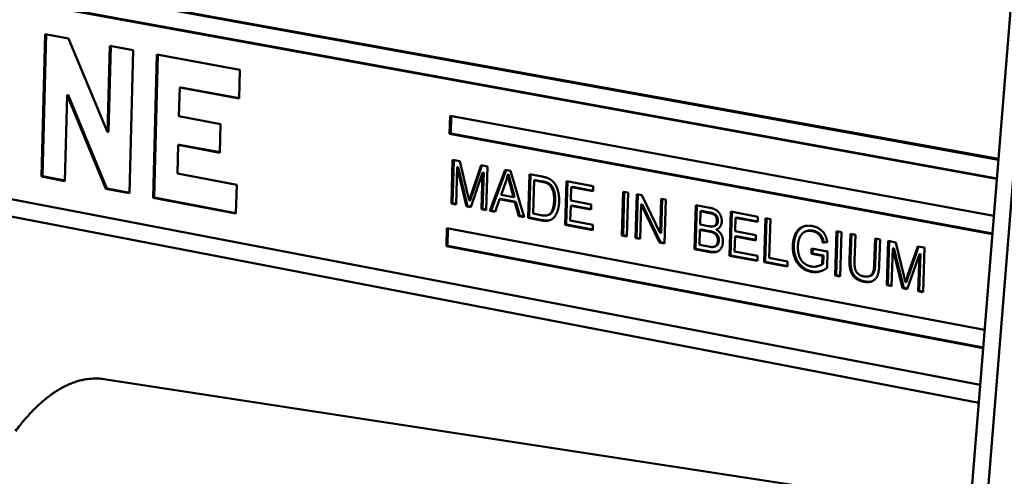
# Model space of a CAD drawing. Units: millimetres. Extents: x 858 to 3469, y 1033 to 5089.
# Drawn here: x 2937 to 3218, y 1840 to 1971 of the extents above; entities that cross this region are included whole.
import ezdxf

# ---------------------------------------------------------------- set-up
doc = ezdxf.new("R2010")
doc.units = ezdxf.units.MM
doc.header["$LTSCALE"] = 20
doc.layers.add('Visible (ISO)', color=7, linetype='Continuous', lineweight=50)
doc.layers.add('Visible Narrow (ISO)', color=7, linetype='Continuous', lineweight=35)

msp = doc.modelspace()

# ---------------------------------------------------------------- linework, layer by layer
at = {"layer": 'Visible (ISO)'}
for p, q in [((3216.14, 1930.53), (2731.35, 2018.53)), ((3216.16, 1930.8), (2731.42, 2018.77)), ((2730.09, 2013.68), (3215.7, 1925.12)), ((3215.71, 1925.26), (2730.12, 2013.81)), ((3177.97, 1460.51), (3219.79, 1975.55)), ((3182.49, 1459.35), (3224.37, 1974.75)), ((2942.83, 1925.78), (2943.91, 1966.49)), ((2944.21, 1966.44), (2943.14, 1925.86)), ((2943.91, 1966.49), (2950.6, 1965.27)), ((2950.6, 1965.27), (2961.68, 1938.51)), ((2961.68, 1938.51), (2962.33, 1963.11)), ((2962.64, 1963.05), (2961.98, 1938.6)), ((2962.33, 1963.11), (2969.06, 1961.87)), ((3210.92, 1866.22), (2716.38, 1961)), ((2969.06, 1961.87), (2967.96, 1920.99)), ((2974.69, 1919.71), (2975.81, 1960.63)), ((2976.11, 1960.58), (2975, 1919.8)), ((2975.81, 1960.63), (2999.52, 1956.28)), ((2715.19, 1956.45), (3210.5, 1861.12)), ((2999.52, 1956.28), (2999.29, 1948.06)), ((2950.17, 1949.04), (2949.51, 1924.5)), ((2950.47, 1949.12), (2950.17, 1949.04)), ((2961.24, 1922.27), (2950.17, 1949.04)), ((2950.47, 1949.12), (2961.55, 1922.36)), ((2982.34, 1951.19), (2982.11, 1943)), ((2982.65, 1951.27), (2982.34, 1951.19)), ((2999.29, 1948.06), (2982.34, 1951.19)), ((2982.65, 1951.27), (2999.3, 1948.19)), ((2982.11, 1943), (2993.97, 1940.79)), ((3059.4, 1937.98), (3059.55, 1943.16)), ((3059.55, 1943.16), (3214.84, 1914.59)), ((3059.85, 1943.11), (3059.7, 1938.06)), ((2993.97, 1940.79), (2993.74, 1932.58)), ((2961.98, 1938.6), (2961.68, 1938.51)), ((3059.7, 1938.06), (3059.4, 1937.98)), ((3214.42, 1909.32), (3059.4, 1937.98)), ((3059.7, 1938.06), (3214.43, 1909.46)), ((2981.89, 1934.8), (2981.67, 1926.61)), ((2982.2, 1934.89), (2981.89, 1934.8)), ((2993.74, 1932.58), (2981.89, 1934.8)), ((2982.2, 1934.89), (2993.75, 1932.72)), ((3059.9, 1918.07), (3060.26, 1930.51)), ((3060.56, 1930.46), (3060.2, 1918.16)), ((3060.26, 1930.51), (3062.33, 1930.13)), ((3062.33, 1930.13), (3064.54, 1920.85)), ((3065.6, 1920.81), (3068.36, 1929.01)), ((3068.62, 1928.96), (3065.9, 1920.89)), ((3068.36, 1929.01), (3070.21, 1928.66)), ((2981.67, 1926.61), (2998.61, 1923.41)), ((3061.53, 1928.42), (3061.22, 1917.83)), ((3061.53, 1928.42), (3061.84, 1928.5)), ((3064.24, 1917.26), (3061.53, 1928.42)), ((3061.84, 1928.5), (3064.54, 1917.34)), ((3068.82, 1926.88), (3065.47, 1917.03)), ((3068.52, 1916.45), (3068.82, 1926.88)), ((3068.82, 1926.88), (3069.13, 1926.96)), ((3069.13, 1926.96), (3068.82, 1916.54)), ((3070.21, 1928.66), (3069.84, 1916.2)), ((3070.92, 1916), (3075.3, 1927.72)), ((3075.56, 1927.67), (3071.23, 1916.09)), ((3075.3, 1927.72), (3076.8, 1927.44)), ((3075.98, 1926.27), (3076.28, 1926.36)), ((3076.8, 1927.44), (3080.7, 1914.16)), ((3081.8, 1913.96), (3082.18, 1926.44)), ((3082.48, 1926.38), (3082.11, 1914.04)), ((3082.18, 1926.44), (3085.79, 1925.77)), ((2943.14, 1925.86), (2942.83, 1925.78)), ((2949.51, 1924.5), (2942.83, 1925.78)), ((2943.14, 1925.86), (2949.52, 1924.65)), ((2998.61, 1923.41), (2998.38, 1915.2)), ((3075.35, 1923.99), (3074.08, 1920.55)), ((3077.63, 1919.88), (3076.64, 1923.55)), ((3076.94, 1923.63), (3077.94, 1919.97)), ((3083.52, 1924.7), (3083.24, 1915.17)), ((3083.52, 1924.7), (3083.82, 1924.79)), ((3085.73, 1924.29), (3083.52, 1924.7)), ((3083.82, 1924.79), (3086.03, 1924.38)), ((3092.42, 1911.96), (3092.79, 1924.46)), ((3093.09, 1924.41), (3092.72, 1912.05)), ((3092.79, 1924.46), (3100.41, 1923.05)), ((2961.55, 1922.36), (2961.24, 1922.27)), ((2967.96, 1920.99), (2961.24, 1922.27)), ((2961.55, 1922.36), (2967.96, 1921.13)), ((3074.08, 1920.55), (3077.63, 1919.88)), ((3094.14, 1922.73), (3094.03, 1918.9)), ((3094.14, 1922.73), (3094.45, 1922.81)), ((3100.37, 1921.57), (3094.14, 1922.73)), ((3094.45, 1922.81), (3100.37, 1921.71)), ((3100.41, 1923.05), (3100.37, 1921.57)), ((3108.61, 1908.92), (3108.99, 1921.45)), ((3109.28, 1921.39), (3108.91, 1909)), ((3108.99, 1921.45), (3110.39, 1921.19)), ((3110.39, 1921.19), (3110.01, 1908.65)), ((3112.45, 1908.19), (3112.84, 1920.73)), ((3113.13, 1920.68), (3112.76, 1908.28)), ((3112.84, 1920.73), (3114.27, 1920.47)), ((2975, 1919.8), (2974.69, 1919.71)), ((2998.38, 1915.2), (2974.69, 1919.71)), ((2975, 1919.8), (2998.38, 1915.35)), ((3059.9, 1918.07), (3060.2, 1918.16)), ((3061.22, 1917.83), (3059.9, 1918.07)), ((3060.2, 1918.16), (3061.23, 1917.97)), ((3064.99, 1918.92), (3065.29, 1919.01)), ((3073.64, 1919.28), (3072.39, 1915.73)), ((3073.64, 1919.28), (3073.95, 1919.37)), ((3078.03, 1918.46), (3073.64, 1919.28)), ((3073.95, 1919.37), (3078.33, 1918.55)), ((3077.63, 1919.88), (3077.94, 1919.97)), ((3078.03, 1918.46), (3078.33, 1918.55)), ((3079.12, 1914.46), (3078.03, 1918.46)), ((3078.33, 1918.55), (3079.43, 1914.54)), ((3094.03, 1918.9), (3099.86, 1917.81)), ((3099.86, 1917.81), (3099.81, 1916.33)), ((3114.09, 1917.79), (3113.79, 1907.94)), ((3114.09, 1917.79), (3114.39, 1917.87)), ((3119.36, 1906.89), (3114.09, 1917.79)), ((3114.27, 1920.47), (3119.54, 1909.57)), ((3114.39, 1917.87), (3119.66, 1906.98)), ((3119.54, 1909.57), (3119.84, 1919.43)), ((3119.84, 1919.43), (3121.18, 1919.18)), ((3120.14, 1919.38), (3119.84, 1909.66)), ((3121.18, 1919.18), (3120.8, 1906.62)), ((3064.24, 1917.26), (3064.54, 1917.34)), ((3065.47, 1917.03), (3064.24, 1917.26)), ((3064.54, 1917.34), (3065.52, 1917.16)), ((3068.52, 1916.45), (3068.82, 1916.54)), ((3069.84, 1916.2), (3068.52, 1916.45)), ((3068.82, 1916.54), (3069.85, 1916.35)), ((3070.92, 1916), (3071.23, 1916.09)), ((3072.39, 1915.73), (3070.92, 1916)), ((3071.23, 1916.09), (3072.43, 1915.86)), ((3083.24, 1915.17), (3085.47, 1914.75)), ((3093.98, 1917.43), (3093.86, 1913.17)), ((3093.98, 1917.43), (3094.29, 1917.51)), ((3099.81, 1916.33), (3093.98, 1917.43)), ((3094.29, 1917.51), (3099.82, 1916.48)), ((3129.3, 1905.02), (3129.69, 1917.6)), ((3129.99, 1917.54), (3129.6, 1905.11)), ((3129.69, 1917.6), (3133.68, 1916.86)), ((3131.06, 1915.85), (3130.94, 1912.05)), ((3131.06, 1915.85), (3131.36, 1915.94)), ((3133.18, 1915.45), (3131.06, 1915.85)), ((3131.36, 1915.94), (3133.48, 1915.54)), ((3139.31, 1903.14), (3139.71, 1915.74)), ((3140, 1915.68), (3139.61, 1903.23)), ((3139.71, 1915.74), (3147.44, 1914.3)), ((3079.12, 1914.46), (3079.43, 1914.54)), ((3080.7, 1914.16), (3079.12, 1914.46)), ((3079.43, 1914.54), (3080.66, 1914.31)), ((3081.8, 1913.96), (3082.11, 1914.04)), ((3085.59, 1913.24), (3081.8, 1913.96)), ((3082.11, 1914.04), (3085.89, 1913.33)), ((3087.31, 1914.72), (3087.61, 1914.8)), ((3092.42, 1911.96), (3092.72, 1912.05)), ((3092.72, 1912.05), (3100.28, 1910.62)), ((3093.86, 1913.17), (3100.32, 1911.96)), ((3130.94, 1912.05), (3133.23, 1911.62)), ((3141.08, 1913.98), (3140.95, 1910.13)), ((3141.08, 1913.98), (3141.38, 1914.07)), ((3147.39, 1912.81), (3141.08, 1913.98)), ((3141.38, 1914.07), (3147.4, 1912.95)), ((3147.44, 1914.3), (3147.39, 1912.81)), ((3149.18, 1901.29), (3149.57, 1913.9)), ((3149.87, 1913.84), (3149.48, 1901.38)), ((3149.57, 1913.9), (3150.99, 1913.64)), ((3150.99, 1913.64), (3150.64, 1902.51)), ((3058.46, 1905.85), (3058.61, 1911.03)), ((3058.61, 1911.03), (3212.19, 1881.97)), ((3058.91, 1910.97), (3058.76, 1905.94)), ((3100.27, 1910.48), (3092.42, 1911.96)), ((3100.32, 1911.96), (3100.27, 1910.48)), ((3119.54, 1909.57), (3119.84, 1909.66)), ((3130.89, 1910.57), (3130.76, 1906.24)), ((3130.89, 1910.57), (3131.19, 1910.65)), ((3133.35, 1910.11), (3130.89, 1910.57)), ((3131.19, 1910.65), (3133.65, 1910.19)), ((3134.77, 1911.56), (3135.07, 1911.64)), ((3140.95, 1910.13), (3146.87, 1909.03)), ((3161.26, 1910.16), (3161.56, 1910.25)), ((3169.47, 1897.47), (3169.88, 1910.12)), ((3170.17, 1910.07), (3169.77, 1897.56)), ((3169.88, 1910.12), (3171.3, 1909.86)), ((3171.3, 1909.86), (3170.9, 1897.2)), ((3173.6, 1902.07), (3173.83, 1909.39)), ((3173.83, 1909.39), (3175.26, 1909.12)), ((3174.13, 1909.33), (3173.9, 1902.16)), ((3108.61, 1908.92), (3108.91, 1909)), ((3110.01, 1908.65), (3108.61, 1908.92)), ((3108.91, 1909), (3110.01, 1908.8)), ((3112.45, 1908.19), (3112.76, 1908.28)), ((3113.79, 1907.94), (3112.45, 1908.19)), ((3112.76, 1908.28), (3113.8, 1908.08)), ((3119.36, 1906.89), (3119.66, 1906.98)), ((3120.8, 1906.62), (3119.36, 1906.89)), ((3119.66, 1906.98), (3120.8, 1906.77)), ((3140.91, 1908.65), (3140.77, 1904.36)), ((3140.91, 1908.65), (3141.21, 1908.73)), ((3146.82, 1907.54), (3140.91, 1908.65)), ((3141.21, 1908.73), (3146.83, 1907.68)), ((3146.87, 1909.03), (3146.82, 1907.54)), ((3167.25, 1907.05), (3165.96, 1906.88)), ((3165.96, 1906.88), (3166.26, 1906.96)), ((3166.26, 1906.96), (3167.24, 1907.1)), ((3175.26, 1909.12), (3175.03, 1901.81)), ((3180.65, 1900.76), (3180.89, 1908.07)), ((3180.89, 1908.07), (3182.32, 1907.81)), ((3181.18, 1908.02), (3180.95, 1900.85)), ((3182.32, 1907.81), (3182.09, 1900.48)), ((3184.25, 1894.69), (3184.66, 1907.37)), ((3184.96, 1907.32), (3184.55, 1894.78)), ((3184.66, 1907.37), (3186.82, 1906.97)), ((3186.82, 1906.97), (3189.09, 1897.51)), ((3058.76, 1905.94), (3058.46, 1905.85)), ((3211.77, 1876.72), (3058.46, 1905.85)), ((3058.76, 1905.94), (3211.78, 1876.87)), ((3129.3, 1905.02), (3129.6, 1905.11)), ((3133.36, 1904.26), (3129.3, 1905.02)), ((3129.6, 1905.11), (3133.66, 1904.35)), ((3130.76, 1906.24), (3133.41, 1905.75)), ((3134.91, 1905.7), (3135.21, 1905.79)), ((3140.77, 1904.36), (3147.33, 1903.13)), ((3162.74, 1903.72), (3162.78, 1905.21)), ((3162.74, 1903.72), (3163.04, 1903.81)), ((3165.89, 1903.13), (3162.74, 1903.72)), ((3162.78, 1905.21), (3167.33, 1904.36)), ((3163.08, 1905.16), (3163.04, 1903.81)), ((3163.04, 1903.81), (3166.19, 1903.22)), ((3167.33, 1904.36), (3167.18, 1899.68)), ((3185.98, 1905.23), (3185.63, 1894.43)), ((3185.98, 1905.23), (3186.28, 1905.32)), ((3188.76, 1893.85), (3185.98, 1905.23)), ((3186.28, 1905.32), (3189.06, 1893.93)), ((3193.56, 1903.63), (3190.05, 1893.6)), ((3190.19, 1897.46), (3193.08, 1905.81)), ((3193.33, 1905.76), (3190.49, 1897.55)), ((3193.08, 1905.81), (3195.01, 1905.45)), ((3193.21, 1893.01), (3193.56, 1903.63)), ((3193.86, 1903.72), (3193.51, 1893.1)), ((3193.56, 1903.63), (3193.86, 1903.72)), ((3195.01, 1905.45), (3194.59, 1892.75)), ((3139.31, 1903.14), (3139.61, 1903.23)), ((3147.29, 1901.64), (3139.31, 1903.14)), ((3139.61, 1903.23), (3147.29, 1901.79)), ((3147.33, 1903.13), (3147.29, 1901.64)), ((3149.18, 1901.29), (3149.48, 1901.38)), ((3155.87, 1900.03), (3149.18, 1901.29)), ((3149.48, 1901.38), (3155.87, 1900.17)), ((3150.64, 1902.51), (3155.91, 1901.52)), ((3155.91, 1901.52), (3155.87, 1900.03)), ((3165.82, 1900.79), (3165.89, 1903.13)), ((3165.82, 1900.79), (3166.11, 1900.87)), ((3165.89, 1903.13), (3166.19, 1903.22)), ((3166.19, 1903.22), (3166.11, 1900.87)), ((3164.52, 1900.16), (3164.82, 1900.25)), ((3169.47, 1897.47), (3169.77, 1897.56)), ((3170.9, 1897.2), (3169.47, 1897.47)), ((3169.77, 1897.56), (3170.9, 1897.35)), ((3179.18, 1897.26), (3179.48, 1897.35)), ((3189.55, 1895.54), (3189.85, 1895.62)), ((3184.25, 1894.69), (3184.55, 1894.78)), ((3185.63, 1894.43), (3184.25, 1894.69)), ((3184.55, 1894.78), (3185.63, 1894.58)), ((3188.76, 1893.85), (3189.06, 1893.93)), ((3190.05, 1893.6), (3188.76, 1893.85)), ((3189.06, 1893.93), (3190.1, 1893.74)), ((3193.21, 1893.01), (3193.51, 1893.1)), ((3194.59, 1892.75), (3193.21, 1893.01)), ((3193.51, 1893.1), (3194.6, 1892.89)), ((2960.68, 1867.87), (3164.08, 1836.59))]:
    msp.add_line(p, q, dxfattribs=at)
at = {"layer": 'Visible (ISO)', "flags": 128}
msp.add_lwpolyline([(2960.68, 1867.87, 0.019763), (2959.04, 1868.05, 0.034671), (2958.1, 1868.05, 0.005301), (2956.02, 1867.89, 0.019861), (2955.46, 1867.81, 0.017818), (2954.09, 1867.53, 0.018487), (2952.79, 1867.16, 0.015941), (2951.39, 1866.66, 0.016725), (2950.09, 1866.09, 0.014054), (2948.67, 1865.37, 0.014858), (2947.38, 1864.61, 0.01232), (2945.96, 1863.67, 0.013077), (2944.67, 1862.72, 0.010808), (2943.26, 1861.58, 0.011482), (2941.99, 1860.44, 0.009527), (2940.6, 1859.09, 0.010108), (2939.34, 1857.77, 0.008459), (2937.97, 1856.24, 0.00895), (2936.74, 1854.74, 0.007577), (2935.41, 1853.02, 0.007986)], format="xyb", dxfattribs=at)
at = {"layer": 'Visible (ISO)'}
for points in [[(3075.98, 1926.27), (3075.74, 1925.11), (3075.35, 1923.99)], [(3076.64, 1923.55), (3076.19, 1925.22), (3075.98, 1926.27)], [(3076.28, 1926.36), (3076.49, 1925.3), (3076.94, 1923.63)], [(3087.51, 1923.7), (3086.96, 1924.06), (3085.73, 1924.29)], [(3085.79, 1925.77), (3087.01, 1925.54), (3087.65, 1925.24)], [(3086.03, 1924.38), (3087.26, 1924.15), (3087.81, 1923.79)], [(3089.23, 1918.94), (3089.29, 1920.9), (3088.27, 1923.21), (3087.51, 1923.7)], [(3087.65, 1925.24), (3088.55, 1924.82), (3089.16, 1924.06)], [(3087.81, 1923.79), (3088.58, 1923.29), (3089.59, 1920.98), (3089.53, 1919.02)], [(3089.16, 1924.06), (3089.97, 1923.07), (3090.71, 1920.32), (3090.66, 1918.64)], [(3064.54, 1920.85), (3064.85, 1919.56), (3064.99, 1918.92)], [(3064.99, 1918.92), (3065.18, 1919.56), (3065.6, 1920.81)], [(3065.9, 1920.89), (3065.48, 1919.65), (3065.29, 1919.01)], [(3090.66, 1918.64), (3090.62, 1917.22), (3089.99, 1915.13), (3089.08, 1913.85), (3088.01, 1913.22), (3086.54, 1913.06), (3085.59, 1913.24)], [(3088.06, 1915.14), (3088.58, 1915.64), (3089.19, 1917.52), (3089.23, 1918.94)], [(3089.53, 1919.02), (3089.49, 1917.6), (3088.88, 1915.73), (3088.37, 1915.23)], [(3085.47, 1914.75), (3086.51, 1914.55), (3087.71, 1914.79), (3088.06, 1915.14)], [(3088.37, 1915.23), (3088.07, 1914.94), (3087.61, 1914.8)], [(3135.72, 1913.04), (3135.74, 1913.67), (3135.26, 1914.71), (3134.33, 1915.24), (3133.18, 1915.45)], [(3133.48, 1915.54), (3134.63, 1915.33), (3135.56, 1914.8), (3136.04, 1913.75), (3136.02, 1913.13)], [(3133.68, 1916.86), (3134.9, 1916.63), (3136.35, 1915.59), (3137.14, 1913.85), (3137.11, 1912.97)], [(3134.58, 1911.52), (3135.13, 1911.61), (3135.7, 1912.38), (3135.72, 1913.04)], [(3137.11, 1912.97), (3137.09, 1912.17), (3136.3, 1910.89), (3135.54, 1910.59)], [(3133.23, 1911.62), (3134.17, 1911.45), (3134.58, 1911.52)], [(3136, 1907.44), (3136.02, 1908.14), (3135.43, 1909.29), (3134.36, 1909.92), (3133.35, 1910.11)], [(3133.65, 1910.19), (3134.66, 1910), (3135.73, 1909.38), (3136.32, 1908.23), (3136.3, 1907.53)], [(3135.54, 1910.59), (3136.5, 1910.07), (3137.49, 1908.26), (3137.45, 1907.16)], [(3157.4, 1906.03), (3157.46, 1907.88), (3158.86, 1910.83), (3161.38, 1911.93), (3162.98, 1911.63)], [(3162.94, 1910.19), (3161.97, 1910.37), (3160.52, 1909.94), (3159.62, 1908.96), (3159.35, 1908.33)], [(3161.56, 1910.25), (3162.28, 1910.46), (3163.24, 1910.28)], [(3165.96, 1906.88), (3165.75, 1907.89), (3165.07, 1909.13), (3163.75, 1910.04), (3162.94, 1910.19)], [(3162.98, 1911.63), (3164.14, 1911.41), (3166, 1910.17), (3167.01, 1908.39), (3167.25, 1907.05)], [(3163.24, 1910.28), (3164.05, 1910.13), (3165.37, 1909.21), (3166.04, 1907.97), (3166.26, 1906.96)], [(3137.45, 1907.16), (3137.43, 1906.28), (3136.75, 1904.88), (3135.79, 1904.23), (3134.38, 1904.07), (3133.36, 1904.26)], [(3134.37, 1905.62), (3134.86, 1905.64), (3135.53, 1906), (3135.98, 1906.84), (3136, 1907.44)], [(3159.35, 1908.33), (3158.91, 1907.23), (3158.86, 1905.87)], [(3133.41, 1905.75), (3134.09, 1905.62), (3134.37, 1905.62)], [(3162.67, 1898.54), (3161.09, 1898.83), (3158.56, 1900.92), (3157.34, 1904.18), (3157.4, 1906.03)], [(3157.7, 1906.12), (3157.64, 1904.26), (3158.86, 1901.01), (3161.39, 1898.92), (3162.97, 1898.63)], [(3158.86, 1905.87), (3158.81, 1904.18), (3159.73, 1901.72), (3161.58, 1900.26), (3162.64, 1900.07)], [(3166.11, 1900.87), (3165.67, 1900.5), (3164.82, 1900.25)], [(3177.68, 1895.71), (3176.17, 1896), (3174.28, 1897.59), (3173.53, 1900.07), (3173.6, 1902.07)], [(3173.9, 1902.16), (3173.83, 1900.15), (3174.58, 1897.68), (3176.47, 1896.09), (3177.98, 1895.8)], [(3175.03, 1901.81), (3174.97, 1900.17), (3175.44, 1898.51), (3176.69, 1897.43), (3177.61, 1897.25)], [(3162.64, 1900.07), (3163.56, 1899.89), (3165.35, 1900.4), (3165.82, 1900.79)], [(3167.18, 1899.68), (3166.1, 1898.89), (3163.84, 1898.32), (3162.67, 1898.54)], [(3177.61, 1897.25), (3179.18, 1896.96), (3180.58, 1898.39), (3180.65, 1900.76)], [(3182.09, 1900.48), (3182.02, 1898.57), (3181.22, 1896.47), (3179.25, 1895.42), (3177.68, 1895.71)], [(3177.98, 1895.8), (3179.08, 1895.6), (3179.89, 1895.79)], [(3189.09, 1897.51), (3189.4, 1896.19), (3189.55, 1895.54)], [(3189.55, 1895.54), (3189.75, 1896.19), (3190.19, 1897.46)], [(3190.49, 1897.55), (3190.05, 1896.28), (3189.85, 1895.62)]]:
    msp.add_open_spline(points, degree=2, dxfattribs=at)
for points, knots in [([(3085.89, 1913.33), (3086.84, 1913.15), (3087.82, 1913.25), (3088.04, 1913.3)], [-5, -5, -5, -4, -3.670836, -3.670836, -3.670836]), ([(3136.02, 1913.13), (3136, 1912.47), (3135.48, 1911.76), (3135.07, 1911.64)], [-2, -2, -2, -1, -0.17568, -0.17568, -0.17568]), ([(3160.76, 1911.6), (3160.59, 1911.54), (3159.16, 1910.92), (3157.75, 1907.97), (3157.7, 1906.12)], [-2.134469, -2.134469, -2.134469, -2, -1, 0, 0, 0]), ([(3136.3, 1907.53), (3136.28, 1906.92), (3135.83, 1906.08), (3135.37, 1905.84), (3135.21, 1905.79)], [-3, -3, -3, -2, -1, -0.614856, -0.614856, -0.614856]), ([(3133.66, 1904.35), (3134.68, 1904.16), (3135.59, 1904.26), (3135.77, 1904.3)], [-4, -4, -4, -3, -2.717434, -2.717434, -2.717434]), ([(3180.95, 1900.85), (3180.87, 1898.47), (3179.9, 1897.48), (3179.48, 1897.35)], [-2, -2, -2, -1, -0.600504, -0.600504, -0.600504]), ([(3162.97, 1898.63), (3164.14, 1898.41), (3165.3, 1898.7), (3165.33, 1898.71)], [-2, -2, -2, -1, -0.974978, -0.974978, -0.974978])]:
    msp.add_open_spline(points, degree=2, knots=knots, dxfattribs=at)
at = {"layer": 'Visible Narrow (ISO)'}
for p, q in [((3076.64, 1923.55), (3076.94, 1923.63)), ((3085.73, 1924.29), (3086.03, 1924.38)), ((3087.51, 1923.7), (3087.81, 1923.79)), ((3065.6, 1920.81), (3065.9, 1920.89)), ((3089.23, 1918.94), (3089.53, 1919.02)), ((3088.06, 1915.14), (3088.37, 1915.23)), ((3133.18, 1915.45), (3133.48, 1915.54)), ((3085.59, 1913.24), (3085.89, 1913.33)), ((3135.72, 1913.04), (3136.02, 1913.13)), ((3133.35, 1910.11), (3133.65, 1910.19)), ((3162.94, 1910.19), (3163.24, 1910.28)), ((3136, 1907.44), (3136.3, 1907.53)), ((3133.36, 1904.26), (3133.66, 1904.35)), ((3157.4, 1906.03), (3157.7, 1906.12)), ((3173.6, 1902.07), (3173.9, 1902.16)), ((3180.65, 1900.76), (3180.95, 1900.85)), ((3162.67, 1898.54), (3162.97, 1898.63)), ((3177.68, 1895.71), (3177.98, 1895.8)), ((3190.19, 1897.46), (3190.49, 1897.55))]:
    msp.add_line(p, q, dxfattribs=at)

doc.saveas('drawing.dxf')
